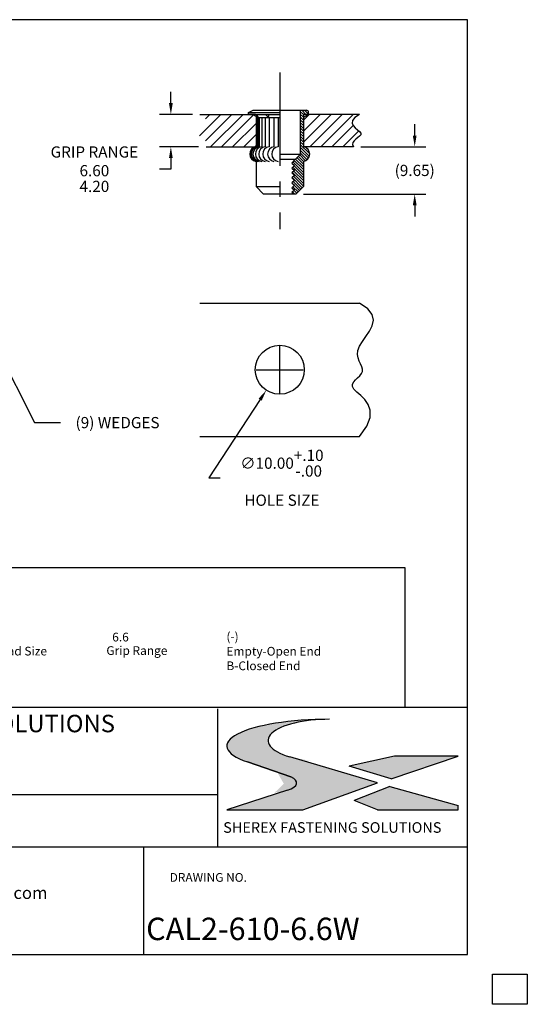
# Model space of a CAD drawing. Units: inches. Extents: x 18 to 300, y 10 to 218.
import ezdxf

# ---------------------------------------------------------------- set-up
doc = ezdxf.new("R2010")
doc.units = ezdxf.units.IN
doc.header["$MEASUREMENT"] = 0
doc.linetypes.add('CENTER2', pattern=[1.125, 0.75, -0.125, 0.125, -0.125])
for name, color, linetype in [('Border', 105, 'Continuous'), ('Center', 2, 'CENTER2'), ('Dim', 4, 'Continuous'), ('Hatch', 6, 'Continuous'), ('Logo 1', 1, 'Continuous'), ('Logo 2', 250, 'Continuous'), ('Notes', 3, 'Continuous')]:
    doc.layers.add(name, color=color, linetype=linetype)
doc.styles.get("Standard").update_dxf_attribs({"font": 'romans.shx'})
doc.dimstyles.get("Standard").update_dxf_attribs({"dimtxt": 0.045, "dimasz": 0.045, "dimexe": 0.045, "dimexo": 0.03, "dimgap": 0.06, "dimtad": 0, "dimtih": 1, "dimtoh": 1, "dimdec": 4, "dimzin": 0, "dimdsep": 46, "dimtxsty": 'Standard', "dimcen": 0.03, "dimadec": 0, "dimazin": 0, "dimtfac": 1, "dimtdec": 4, "dimtofl": 0, "dimtmove": 0, "dimatfit": 3, "dimfxl": 0, "dimtolj": 1, "dimtzin": 0, "dimarcsym": 0})

# ---------------------------------------------------------------- blocks, each defined once
blk = doc.blocks.new('*D7')
at = {"layer": 'Defpoints', "color": 0}
for p in [(252.0928250891569, 143.2628937998538), (246.6167838808018, 134.8955183042519)]:
    blk.add_point(p, dxfattribs=at)
at = {"layer": 'Dim', "color": 0, "lineweight": -2}
for p, q in [((249.3548044849794, 134.3040060520529), (249.3548044849793, 143.8544060520529)), ((244.5796044849793, 139.0792060520529), (254.1300044849793, 139.0792060520529)), ((245.3649608605718, 132.9827362659574), (234.9417899605153, 117.0561605779337)), ((234.9417899605153, 117.0561605779337), (237.2277899605153, 117.0561605779337))]:
    blk.add_line(p, q, dxfattribs=at)
at = {"layer": 'Dim', "color": 0}
blk.add_solid([(245.0461638541894, 133.1913734359957), (245.6837578669542, 132.774099095919), (246.6167838808018, 134.8955183042519)], dxfattribs=at)
at = {"layer": 'Dim', "color": 0, "insert": (249.8007899605153, 117.0561605779337), "char_height": 2.286, "attachment_point": 5}
blk.add_mtext('\\A1;∅10.00\\S+.10^ -.00;\\PHOLE SIZE', dxfattribs=at)
blk = doc.blocks.new('*D8')
at = {"layer": 'Defpoints', "color": 0}
for p in [(264.3416020720356, 184.5190945287984), (252.6568044849795, 174.8690945287984), (276.8343445039387, 174.8690945287984)]:
    blk.add_point(p, dxfattribs=at)
at = {"layer": 'Dim', "color": 0, "lineweight": -2}
for p, q in [((276.8343445039387, 186.8050945287984), (276.8343445039387, 189.0910945287984)), ((265.8656020720356, 184.5190945287984), (279.1203445039387, 184.5190945287984)), ((254.1808044849795, 174.8690945287984), (279.1203445039387, 174.8690945287984)), ((276.8343445039387, 172.5830945287984), (276.8343445039387, 170.2970945287984))]:
    blk.add_line(p, q, dxfattribs=at)
at = {"layer": 'Dim', "color": 0}
for points in [[(276.4533445039387, 186.8050945287984), (277.2153445039386, 186.8050945287984), (276.8343445039387, 184.5190945287984)], [(276.4533445039387, 172.5830945287984), (277.2153445039386, 172.5830945287984), (276.8343445039387, 174.8690945287984)]]:
    blk.add_solid(points, dxfattribs=at)
at = {"layer": 'Dim', "color": 0, "insert": (276.8343445039386, 179.6940945287984), "char_height": 2.286, "attachment_point": 5}
blk.add_mtext('\\A1;(9.65)', dxfattribs=at)
blk = doc.blocks.new('*D9')
at = {"layer": 'Defpoints', "color": 0}
for p in [(227.1898603368738, 191.1190945287984), (233.0960785407397, 191.1190945287984), (234.3680068979232, 184.5190945287984)]:
    blk.add_point(p, dxfattribs=at)
at = {"layer": 'Dim', "color": 0, "lineweight": -2}
for p, q in [((227.1898603368738, 193.4050945287984), (227.1898603368738, 195.6910945287984)), ((231.5720785407397, 191.1190945287984), (224.9038603368738, 191.1190945287984)), ((232.8440068979232, 184.5190945287984), (224.9038603368738, 184.5190945287984)), ((227.1898603368738, 182.2330945287984), (227.1898603368738, 179.9470945287984)), ((227.1898603368738, 179.9470945287984), (224.9038603368738, 179.9470945287984))]:
    blk.add_line(p, q, dxfattribs=at)
at = {"layer": 'Dim', "color": 0}
for points in [[(226.8088603368738, 193.4050945287984), (227.5708603368738, 193.4050945287984), (227.1898603368738, 191.1190945287984)], [(226.8088603368738, 182.2330945287984), (227.5708603368738, 182.2330945287984), (227.1898603368738, 184.5190945287984)]]:
    blk.add_solid(points, dxfattribs=at)
at = {"layer": 'Dim', "color": 0, "insert": (211.6232889083024, 179.9470945287985), "char_height": 2.286, "attachment_point": 5}
blk.add_mtext('\\A1;GRIP RANGE\\P\\S6.60^ 4.20;', dxfattribs=at)
blk = doc.blocks.new('A$C793834A7')
for tag, p in [('CAL', (3.498906816280419, 0.7352491145499709)), ('UNC', (6.110562356658912, 0.5306306273519505)), ('TOTAL', (7.153508849820208, 0.5280640326686381))]:
    blk.add_attdef(tag, p, '', height=0.07)
at = {"layer": 'Notes', "char_height": 0.07, "attachment_point": 1}
for s, insert, width in [('Part Number Description', (3.222753106469853, 0.9875248800116802), 1.6162), ('Thread Size', (6.109729075139973, 0.4856880721207464), 0.7332), ('Grip Range', (7.106357268089354, 0.4898055666474601), 0.7531)]:
    blk.add_mtext(s, dxfattribs=dict(at, insert=insert, width=width))
blk = doc.blocks.new('logo')
at = {"layer": 'Logo 1'}
h = blk.add_hatch(color=256, dxfattribs=at)
edge = h.paths.add_edge_path()
edge.add_ellipse((0.89478693598927, 0.8519280857908917), major_axis=(-0.4936673813084517, 0), ratio=0.3472740658645784, start_angle=270, end_angle=409.6247935947621, ccw=False)
edge.add_ellipse((0.89478693598927, 0.8097023224887856), major_axis=(-0.8241735026218037, 0), ratio=0.2592459492013749, start_angle=270, end_angle=396.8784676896514)
edge.add_line((0.235522106956254, 0.6814785716529794), (0.5842481320382665, 0.5609750474651499))
edge.add_ellipse((0.3738615613414815, 0.5132336471296206), major_axis=(-0.2573572209586388, 0), ratio=0.3220904522782595, start_angle=135.4598277344533, end_angle=215.1658316607169, ccw=False)
edge.add_line((0.5572951955012677, 0.4550922244336361), (0.07061343336746628, 0.2958001786081024))
edge.add_line((0.07061343336746628, 0.2958001786081024), (0.6814222868894257, 0.2958001786081007))
edge.add_line((0.6814222868894257, 0.2958001786081007), (1.279680163215073, 0.5132336471296207))
edge.add_line((1.279680163215073, 0.5132336471296207), (0.5749939949390024, 0.7213235044188454))
at = {"layer": 'Logo 2'}
h = blk.add_hatch(color=256, dxfattribs=at)
h.paths.add_polyline_path([(1.414701416562743, 0.7273981145285813), (1.050744205621381, 0.64673504295183), (1.389426353605831, 0.5467241118264141), (1.926019226674111, 0.7273981145285794)])
h.paths.add_polyline_path([(1.376895929873325, 0.4839622504170167), (1.092440199749301, 0.370491255779104), (1.279680163215073, 0.2958001786081006), (1.926019226674111, 0.2958001786081006), (1.926019226674111, 0.3304112909147144)])
at = {"layer": 'Logo 1'}
for p, q in [((1.279680163215072, 0.5132336471296206), (0.5749939949390139, 0.7213235044188426)), ((0.6814222868894255, 0.2958001786081006), (1.279680163215072, 0.5132336471296206)), ((0.5572951955012684, 0.4550922244336366), (0.07061343336746617, 0.2958001786081024)), ((0.07061343336746617, 0.2958001786081024), (0.6814222868894255, 0.2958001786081006))]:
    blk.add_line(p, q, dxfattribs=at)
blk.add_lwpolyline([(0.5842481320382689, 0.5609750474651491), (0.2355221069576601, 0.6814785716524927)], close=True, dxfattribs=at)
for centre, major_axis, ratio, start_param, end_param in [((0.89478693598927, 0.8097023224887856), (-0.8241735026218037, 0), 0.2592459492013749, 4.71238898038469, 6.926835991454349), ((0.89478693598927, 0.8519280857908917), (-0.4936673813084517, 0), 0.3472740658645784, 4.71238898038469, 7.149301346030778), ((0.3738615613414815, 0.5132336471296206), (-0.2573572209586388, 0), 0.3220904522782595, 2.364219998150542, 3.755352200271369)]:
    blk.add_ellipse(centre, major_axis=major_axis, ratio=ratio, start_param=start_param, end_param=end_param, dxfattribs=at)
at = {"layer": 'Logo 2'}
for p, q in [((1.414701416562743, 0.7273981145285813), (1.050744205621381, 0.6467350429518302)), ((1.389426353605831, 0.5467241118264141), (1.926019226674111, 0.7273981145285795)), ((1.926019226674111, 0.7273981145285795), (1.414701416562743, 0.7273981145285813)), ((1.389426353605831, 0.5467241118264141), (1.050744205621381, 0.6467350429518302)), ((1.376895929873321, 0.4839622504170151), (1.092440199749301, 0.370491255779104)), ((1.376895929873324, 0.4839622504170169), (1.926019226674111, 0.3304112909147143)), ((1.279680163215072, 0.2958001786081006), (1.092440199749301, 0.370491255779104)), ((1.926019226674111, 0.2958001786081006), (1.926019226674111, 0.3304112909147161)), ((1.279680163215076, 0.2958001786081006), (1.926019226674111, 0.2958001786081006))]:
    blk.add_line(p, q, dxfattribs=at)
at = {"layer": 'Logo 2', "insert": (0.04214396228975303, 0.197741263507293), "char_height": 0.085, "width": 2.087870063483727, "attachment_point": 1}
blk.add_mtext('{\\fArial|b1|i0|c0|p34;SHEREX FASTENING SOLUTIONS}', dxfattribs=at)
blk = doc.blocks.new('A$C3AE709CA')
at = {"layer": 'Border'}
for p, q in [((10.499937000126, 7.999952000095988), (0.4999970000059974, 7.999952000095988)), ((0.4999970000059974, 7.999952000095988), (0.4999970000059974, 0.4999970000060046)), ((10.499937000126, 0.4999970000060046), (10.499937000126, 7.999952000095988)), ((10.499937000126, 0.4999970000060046), (10.499937000126, 7.999952000095988)), ((0.4999970000059974, 2.482965698609661), (10.499937000126, 2.482965698609661)), ((4.349973900052198, 0.4999970000060046), (4.349973900052198, 2.482965698609661)), ((8.50079125251164, 1.362972418596229), (8.500791252511661, 2.469134779659981)), ((4.349973900052198, 1.782969898601266), (8.500791252511647, 1.782969898601266)), ((5.107105167418887, 1.787547207246064), (5.107105167418887, 0.5045743086508025)), ((5.74996550006901, 0.4999970000060046), (5.74996550006901, 1.782969898601266)), ((6.210503229188951, 1.782969898601266), (6.210503229188959, 1.362972418596229)), ((0.4999970000059974, 1.572971158598762), (4.349973900052198, 1.572971158598762)), ((0.8499949000101878, 0.4999970000060046), (0.8499949000101878, 1.572971158598762)), ((2.949982300035408, 0.4999970000060046), (2.949982300035408, 1.572971158598762)), ((3.649978100043811, 0.4999970000060046), (3.649978100043796, 1.572971158598762)), ((0.4999970000059974, 1.362972418596229), (4.349973900052198, 1.362972418596229)), ((4.349973900052198, 1.362972418596229), (10.499937000126, 1.362972418596229)), ((7.906762400934618, 0.4999970000060046), (7.906762400934639, 1.362972418596229)), ((0.4999970000059974, 1.152973678593725), (4.349973900052198, 1.152973678593725)), ((0.4999970000059974, 0.9429749385911919), (4.349973900052198, 0.9429749385911919)), ((4.349973900052198, 0.9429749385911919), (5.74996550006901, 0.9429749385911919)), ((0.4999970000059974, 0.7329761985886876), (4.349973900052198, 0.7329761985886876)), ((0.4999970000059974, 0.4999970000060046), (10.499937000126, 0.4999970000060046)), ((0.4999970000059974, 0.4999970000060046), (10.499937000126, 0.4999970000060046))]:
    blk.add_line(p, q, dxfattribs=at)
at = {"layer": 'Logo 2', "xscale": 0.999994000012002, "yscale": 0.9999940000120091, "zscale": 0.999994000012}
blk.add_blockref('logo', (8.50079125251164, 1.362972418596229), dxfattribs=at)
for tag, p, height in [('00/00/00', (5.150747024924186, 1.430716373013723), 0.06999958000084), ('DESCRIPTION', (6.242845215283623, 1.446701071037353), 0.097999412001176), ('YYY', (4.613027230423107, 1.422442079452082), 0.06999958000084), ('YYY', (4.613027230423107, 1.002444599447045), 0.06999958000084), ('00/00/00', (5.150747024924186, 1.010718893008686), 0.06999958000084), ('CAL2-0632-080', (7.92497223308321, 0.6144832152645847), 0.17999892000216), ('00/00/00', (5.150747024924186, 0.567740954423499), 0.06999958000084), ('YYY', (4.613027230423107, 0.5594666608618297), 0.06999958000084)]:
    blk.add_attdef(tag, p, '', height=height)
at = {"layer": 'Notes', "attachment_point": 1}
for s, insert, char_height, width in [('THIS DRAWING, AND THE INFORMATION CONTAINED HERIN, ARE THE PROPERTY OF SHEREX FASTENING SOLUTIONS AND ARE NOT TO BE USED IN ANY MANNER DETRIMENTAL TO THE INTEREST OF THE COMPANY.', (0.5523096483663608, 2.389201243812181), 0.06999958000084, 3.778579057), ('SHEREX FASTENING SOLUTIONS', (4.793942495880131, 2.422468392992755), 0.13999916000168, 3.460434575677986), ('1400 COMMERCE PKWY.', (4.793942495880131, 2.168056944542144), 0.097999412001176, 2.26275768408505), ('LANCASTER, NY 14086 USA', (4.793942495880131, 2.005560091713932), 0.097999412001176, 2.750183498833001), ('NOTE:  SHEREX RESERVES THE RIGHT TO\\PREVISE PART/DRAWING WITHOUT NOTICE.', (0.5732418119383951, 1.870957975416104), 0.06999958000084, 3.653337561121792), ('DRAWN BY:', (4.393774130979622, 1.71239904140333), 0.06999958000084, 0.6895710324925347), ('DATE:', (5.178290653146661, 1.716976350048128), 0.06999958000084, 0.3631578210443578), ('SCALE:', (5.782069852883467, 1.712518923668824), 0.06999958000084, 0.4226238892666054), ('TITLE:', (6.342013868643136, 1.720738637355424), 0.06999958000084, 0.6400761595276807), ('1:1 ', (5.898083867016119, 1.51648970371437), 0.06999958000084, 0.2273586358427283), ('DATE:', (5.178290653146661, 1.270036564418064), 0.06999958000084, 0.3631578210443578), ('DRAWING NO.', (8.113532612566814, 1.152687038346528), 0.06999958000084, 0.8164626791832357), ('www.sherex.com', (6.054940586756672, 1.042859818057622), 0.097999412001176, 1.45744017429363), ("APPR'D BY:", (4.393774130979622, 0.8454617757682286), 0.06999958000084, 0.6896358621682757), ('DATE:', (5.178290653146661, 0.8500390844130266), 0.06999958000084, 0.3631578210443578), ('REV', (0.5426891546223089, 0.6706419323289481), 0.06999958000084, 0.2614986706205691), ('DESCRIPTION', (1.38577784986952, 0.6706419323289481), 0.06999958000084, 0.8582659048945878), ('ECN', (3.200752308371975, 0.6706419323289481), 0.06999958000084, 0.2615184308831382), ('DATE', (3.845494237180993, 0.6706419323289481), 0.06999958000084, 0.3631078715847345)]:
    blk.add_mtext(s, dxfattribs=dict(at, insert=insert, char_height=char_height, width=width))

msp = doc.modelspace()

# ---------------------------------------------------------------- hatches: boundary and pattern name
at = {"layer": 'Hatch'}
h = msp.add_hatch(dxfattribs=at)
h.set_pattern_fill('ANSI31', color=256, scale=12.7, style=0)
h.set_pattern_definition([(45, (27.14947627011406, 7.820987464564269), (-1.122532015133644, 1.122532015133644), [])])
h.paths.add_polyline_path([(255.2048044849791, 191.1190945287984), (254.1808044849794, 190.4590945287985), (254.1808044849794, 184.5190945287983), (264.3416020720356, 184.5190945287985), (264.150812481606, 184.9841489985462), (264.2262826052098, 185.3898597378438), (264.4890811266272, 185.7487916854009), (264.8602767296381, 186.0735097799279), (265.2609380980229, 186.3765789601351), (265.6121339155622, 186.6705641647331), (265.8349328660356, 186.9680303324316), (265.8504036332231, 187.2815424019408), (265.6119878173178, 187.6221887699014), (265.2026186841596, 187.9951516646774), (264.7376024160093, 188.404136772557), (264.332245195115, 188.8528497798366), (264.1018532037345, 189.344996372808), (264.1617326241218, 189.8842822377635), (264.6271896385318, 190.4744130609961), (265.6135304292191, 191.1190945287985)])
h.paths.add_polyline_path([(244.5288044849795, 184.5190945287984), (244.5288044849795, 190.7116207990085), (243.8576026533819, 191.1190945287984), (243.0048044849794, 191.1190945287984), (233.0960785407397, 191.1190945287985), (234.0824193314271, 190.4744130609961), (234.5478763458369, 189.8842822377634), (234.6077557662243, 189.3449963728079), (234.3773637748438, 188.8528497798366), (233.9720065539498, 188.4041367725567), (233.5069902857968, 187.9951516646755), (233.0976211526413, 187.6221887699017), (232.8592053367357, 187.2815424019408), (232.8746761039233, 186.9680303324316), (233.0974750543966, 186.6705641647332), (233.4486708719349, 186.3765789601358), (233.8493322403203, 186.0735097799281), (234.2205278433317, 185.7487916854008), (234.483326364749, 185.3898597378439), (234.5587964883528, 184.9841489985463), (234.3680068979232, 184.5190945287985)])
h = msp.add_hatch(dxfattribs=at)
h.set_pattern_fill('ANSI31', color=256, scale=3.175, angle=-90.00000000000001, style=0)
h.set_pattern_definition([(315, (94.18986287679346, 342.6489404984358), (0.2806330037834111, 0.2806330037834109), [])])
h.paths.add_polyline_path([(254.1808044849794, 181.5190945287984, 0.858811450794398), (254.1808044849794, 184.5190945287984), (254.1808044849794, 191.1190945287984), (255.2048044849795, 191.1190945287984), (255.2048044849795, 191.7500945287984), (254.7868044849794, 191.9590945287984), (253.5458044849794, 191.9590945287984), (253.5458044849794, 182.9488983202711), (252.5210006935068, 181.9240945287985), (252.0840544849796, 181.9240945287984), (252.3548044849795, 181.6740945287984), (251.8133044849794, 181.1740945287984), (252.3548044849794, 180.6740945287984), (251.8133044849794, 180.1740945287985), (252.3548044849795, 179.6740945287985), (251.8133044849794, 179.1740945287985), (252.3548044849795, 178.6740945287985), (251.8133044849794, 178.1740945287985), (252.3548044849794, 177.6740945287984), (251.8133044849794, 177.1740945287984), (252.3548044849795, 176.6740945287985), (251.8133044849795, 176.1740945287985), (252.3548044849795, 175.6740945287985), (251.8133044849794, 175.1740945287984), (252.1436194849795, 174.8690945287984), (252.6568044849795, 174.8690945287984), (254.1808044849794, 176.3930945287984)])

# ---------------------------------------------------------------- linework, layer by layer
for p, q in [((233.0960785407397, 191.1190945287984), (249.3548044849794, 191.1190945287984)), ((243.0048044849794, 191.5000945287984), (243.9228044849794, 191.9590945287984)), ((243.0048044849794, 191.5000945287984), (249.3548044849794, 191.5000945287984)), ((243.0048044849794, 191.1190945287984), (243.0048044849794, 191.5000945287984)), ((244.3998044849794, 191.1190945287984), (243.0048044849794, 191.1190945287984)), ((243.8576026533819, 191.1190945287984), (244.944772638752, 190.4590945287984)), ((243.9228044849794, 191.9590945287984), (254.7868044849793, 191.9590945287984)), ((244.5288044849794, 191.1190945287984), (244.944772638752, 190.4590945287984)), ((244.5288044849795, 190.7116207990085), (244.5288044849795, 184.5190945287985)), ((246.4298044849794, 191.1190945287984), (247.0668044849794, 190.4590945287984)), ((247.0668044849794, 190.4590945287984), (247.2110801637417, 191.1190945287984)), ((253.5458044849794, 191.9590945287984), (253.5458044849794, 182.9488983202713)), ((255.2048044849791, 191.1190945287984), (254.1808044849794, 190.4590945287984)), ((255.2048044849795, 191.1190945287984), (254.1808044849795, 191.1190945287984)), ((254.1808044849794, 191.1190945287984), (254.1808044849794, 184.5190945287984)), ((255.2048044849794, 191.7500945287984), (254.7868044849794, 191.9590945287984)), ((255.2048044849795, 191.1190945287984), (255.2048044849795, 191.7500945287984)), ((265.6135304292191, 191.1190945287984), (255.2048044849795, 191.1190945287984)), ((244.5288044849794, 190.4590945287984), (249.3548044849794, 190.4590945287984)), ((244.6704097624477, 190.4590945287984), (244.6704097624477, 184.5190945287985)), ((244.8882803404889, 190.4590945287984), (244.8882803404889, 184.5190945287985)), ((245.1878528439454, 190.4590945287984), (245.1878528439453, 184.5190945287985)), ((245.7052959254427, 190.4590945287984), (245.7052959254426, 184.5190945287985)), ((246.3589082710988, 190.4590945287984), (246.3589082710988, 184.5190945287985)), ((247.2031578311903, 190.4590945287984), (247.2031578311903, 184.5190945287985)), ((248.1835766554403, 190.4590945287984), (248.1835766554403, 184.5190945287985)), ((249.034995479691, 190.4590945287984), (249.034995479691, 184.5190945287985)), ((234.3680068979233, 184.5190945287984), (244.5288044849795, 184.5190945287984)), ((253.5458044849795, 182.9488983202712), (249.3548044849795, 182.9488983202712)), ((253.5458044849795, 182.9488983202712), (252.5210006935067, 181.9240945287985)), ((264.3416020720357, 184.5190945287984), (254.1808044849793, 184.5190945287984)), ((244.5288044849795, 181.5190945287984), (244.5288044849795, 176.3930945287985)), ((252.5210006935067, 181.9240945287985), (249.3548044849795, 181.9240945287985)), ((252.3548044849795, 181.6740945287985), (251.8133044849795, 181.1740945287985)), ((251.8133044849795, 181.1740945287985), (252.3548044849795, 180.6740945287985)), ((252.3548044849795, 180.6740945287985), (251.8133044849795, 180.1740945287985)), ((252.0840544849795, 181.9240945287985), (252.3548044849795, 181.6740945287985)), ((254.1808044849794, 181.5190945287985), (254.1808044849794, 176.3930945287985)), ((251.8133044849795, 180.1740945287985), (252.3548044849795, 179.6740945287985)), ((252.3548044849795, 179.6740945287985), (251.8133044849795, 179.1740945287985)), ((251.8133044849795, 179.1740945287985), (252.3548044849795, 178.6740945287985)), ((252.3548044849795, 178.6740945287985), (251.8133044849795, 178.1740945287985)), ((251.8133044849795, 178.1740945287985), (252.3548044849795, 177.6740945287985)), ((252.3548044849795, 177.6740945287985), (251.8133044849795, 177.1740945287985)), ((251.8133044849795, 177.1740945287985), (252.3548044849795, 176.6740945287985)), ((252.3548044849795, 176.6740945287985), (251.8133044849795, 176.1740945287985)), ((244.5288044849795, 176.3930945287985), (249.3548044849795, 176.3930945287984)), ((244.5288044849794, 176.3930945287985), (246.0528044849794, 174.8690945287985)), ((252.6568044849795, 174.8690945287984), (246.0528044849794, 174.8690945287985)), ((251.8133044849795, 176.1740945287985), (252.3548044849795, 175.6740945287985)), ((252.3548044849795, 175.6740945287985), (251.8133044849795, 175.1740945287985)), ((251.8133044849795, 175.1740945287985), (252.1436194849795, 174.8690945287984)), ((254.1808044849794, 176.3930945287985), (252.6568044849795, 174.8690945287984)), ((233.0960785407398, 152.6668935880519), (265.6135304292191, 152.6668935880519)), ((233.0960785407398, 125.4915185160538), (265.6135304292191, 125.4915185160538))]:
    msp.add_line(p, q)
for points in [[(265.6135304292191, 191.1190945287984), (264.6271896385318, 190.4744130609962), (264.1617326241219, 189.8842822377636), (264.1018532037345, 189.3449963728079), (264.3322451951151, 188.8528497798364), (264.737602416009, 188.4041367725567), (265.2026186841614, 187.995151664676), (265.6119878173176, 187.6221887699016), (265.8504036332231, 187.2815424019408), (265.8349328660355, 186.9680303324316), (265.6121339155623, 186.6705641647332), (265.2609380980232, 186.3765789601354), (264.8602767296383, 186.0735097799281), (264.4890811266272, 185.7487916854009), (264.2262826052098, 185.3898597378437), (264.150812481606, 184.9841489985463), (264.3416020720356, 184.5190945287985)], [(265.6135304292191, 125.4915185160538), (267.0637053631714, 127.5832596824104), (267.7335425048476, 129.3406701141628), (267.7856757643368, 130.8038264659507), (267.382739051728, 132.0128053924136), (266.6873662771101, 133.007683548191), (265.8621913505723, 133.8285375879226), (265.0698481822036, 134.5154441662478), (264.472970682093, 135.1084799378063), (264.1950218798202, 135.6427306535068), (264.2027812829272, 136.133318449335), (264.4238575184469, 136.5903745575457), (264.7858592134119, 137.0240302103938), (265.2163949948549, 137.4444166401343), (265.6430734898087, 137.8616650790219), (265.9935033253059, 138.2859067593116), (266.1952931283795, 138.7272729132583), (266.199150384617, 139.1954464885772), (266.0481780138275, 139.698317294826), (265.8085777943747, 140.2433268570225), (265.5465515046227, 140.8379167001846), (265.3283009229353, 141.4895283493304), (265.2200278276764, 142.2056033294778), (265.2879339972101, 142.9935831656447), (265.5982212099001, 143.8609093828492), (266.1797144483302, 144.8113475720233), (266.9117315119629, 145.8339595877559), (267.6362134044805, 146.91413135055), (268.195101129565, 148.0372487809089), (268.430335690899, 149.1886977993354), (268.1838580921644, 150.3538643263328), (267.2976093370437, 151.5181342824039), (265.6135304292191, 152.6668935880519)]]:
    msp.add_lwpolyline(points)
msp.add_circle((249.3548044849794, 139.0792060520529), 5)
for centre, start, end in [((244.7579958503323, 183.0190945287984), 98.68727648112942, 261.3127235188717), ((244.8996011278007, 183.0190945287985), 98.68727648112942, 261.3127235188717), ((245.1174717058419, 183.0190945287985), 98.68727648112942, 261.3127235188717), ((245.4170442092983, 183.0190945287985), 98.68727648112942, 261.3127235188717), ((245.9344872907956, 183.0190945287985), 98.68727648112942, 261.3127235188717), ((246.5880996364518, 183.0190945287985), 98.68727648112942, 261.3127235188717), ((247.4323491965433, 183.0190945287985), 98.68727648112942, 261.3127235188717), ((248.4127680207933, 183.0190945287985), 98.68727648112942, 261.3127235188717), ((249.264186845044, 183.0190945287985), 98.68727648112942, 261.3127235188717), ((253.9516131196265, 183.0190945287984), 278.6872764811282, 81.31272351887056)]:
    msp.add_arc(centre, 1.517408541544544, start, end)
at = {"layer": 'Border'}
for p, q in [((274.8581979995033, 98.71125751483625), (33.55819799950407, 98.71125751483625)), ((274.8581979995033, 70.28360569550924), (274.8581979995033, 98.71125751483625)), ((33.55819799950407, 70.28360569550924), (274.8581979995033, 70.28360569550924))]:
    msp.add_line(p, q, dxfattribs=at)
at = {"layer": 'Center', "ltscale": 25.4}
msp.add_line((249.3548044849794, 199.6793391800082), (249.3548044849794, 167.7183171504813), dxfattribs=at)
at = {"layer": 'Notes', "color": 0}
msp.add_lwpolyline([(292.6857804955705, 15.91782397582597), (299.753641338363, 15.91782397582597), (299.753641338363, 9.74191540723956), (292.6857804955705, 9.74191540723956)], close=True, dxfattribs=at)

# ---------------------------------------------------------------- block references
at = {"xscale": 25.4, "yscale": 25.4, "zscale": 25.4}
msp.add_blockref('A$C793834A7', (33.55819799950407, 70.28360569550924), dxfattribs=at).add_auto_attribs({'CAL': 'CAL2-610-6.6W', 'UNC': '610', 'TOTAL': '6.6'})
at = {"layer": 'Logo 2'}
ref = msp.add_blockref('A$C3AE709CA', (20.85819820528241, 7.215898417406152), dxfattribs=dict(at, xscale=25.39999999999998, yscale=25.40000000000001, zscale=25.4))
ref.add_attrib('CAL2-0632-080', 'CAL2-610-6.6W', (222.1537006961953, 22.82386573274312), dxfattribs={"layer": '0', "height": 4.571999999999999})
ref.add_attrib('00/00/00', '2/7/05', (151.6879576153433, 32.88831233400242), dxfattribs={"layer": '0', "height": 1.778})
ref.add_attrib('00/00/00', '2/7/05', (151.6879576153433, 21.63660518383062), dxfattribs={"layer": '0', "height": 1.778})
ref.add_attrib('00/00/00', '2/7/05', (151.6879576153433, 43.55631233400243), dxfattribs={"layer": '0', "height": 1.778})

# ---------------------------------------------------------------- texts
at = {"layer": 'Dim', "insert": (207.7843958260123, 129.4391424356988), "char_height": 2.286, "attachment_point": 1}
msp.add_mtext('\\A1;(9) WEDGES', dxfattribs=at)
at = {"layer": 'Notes', "insert": (238.5006126070406, 85.5484419379211), "char_height": 1.778, "width": 27.29991999999993, "attachment_point": 1}
msp.add_mtext('(-)\\PEmpty-Open End\\PB-Closed End', dxfattribs=at)

# ---------------------------------------------------------------- dimensions: what is measured, and where the dimension line sits
at = {"layer": 'Dim'}
for base, p1, p2, text, override, picture, middle in [((227.1898603368738, 191.1190945287984), (234.3680068979232, 184.5190945287984), (233.0960785407397, 191.1190945287984), 'GRIP RANGE\\P<>', {"dimscale": 50.8, "dimdec": 2, "dimzin": 4, "dimcen": -0.094, "dimlim": 1, "dimtm": 2.4, "dimtdec": 2, "dimatfit": 2, "dimtzin": 4}, '*D9', (211.6232889083024, 179.9470945287985)), ((276.8343445039387, 174.8690945287984), (264.3416020720356, 184.5190945287984), (252.6568044849795, 174.8690945287984), '(<>)', {"dimscale": 50.8, "dimdec": 2, "dimzin": 4, "dimcen": -0.094, "dimtp": 0.1, "dimtdec": 2, "dimatfit": 2, "dimtzin": 4}, '*D8', (276.8343445039386, 179.6940945287984))]:
    dim = msp.add_linear_dim(base=base, p1=p1, p2=p2, angle=90, text=text, dimstyle='Standard', override=override, dxfattribs=at)
    dim.commit()
    dim.dimension.update_dxf_attribs({"geometry": picture, "text_midpoint": middle, "dimtype": 160})
dim = msp.add_diameter_dim_2p(p1=(252.0928250891569, 143.2628937998538), p2=(246.6167838808018, 134.8955183042519), text='<>\\PHOLE SIZE', dimstyle='Standard', override={"dimscale": 50.8, "dimdec": 2, "dimzin": 4, "dimcen": -0.094, "dimtol": 1, "dimtp": 0.1, "dimtdec": 2, "dimatfit": 2, "dimtzin": 4}, dxfattribs=at)
dim.commit()
dim.dimension.update_dxf_attribs({"geometry": '*D7', "text_midpoint": (249.8007899605153, 117.0561605779337), "dimtype": 163})

# ---------------------------------------------------------------- leaders
at = {"layer": 'Dim', "annotation_type": 0, "has_hookline": 1, "hookline_direction": 0, "text_width": 20.24742857142858}
msp.add_leader([(190.8693213568847, 145.2035569670687), (199.4585025674853, 128.2961424356988), (204.7363958260123, 128.2961424356988)], dimstyle='Standard', override={"dimscale": 50.8, "dimgap": 0.06, "dimtad": 0, "dimdec": 2, "dimzin": 4, "dimcen": -0.094, "dimlim": 1, "dimtm": 2.4, "dimtdec": 2, "dimatfit": 2, "dimtzin": 4}, dxfattribs=at)

doc.saveas('drawing.dxf')
